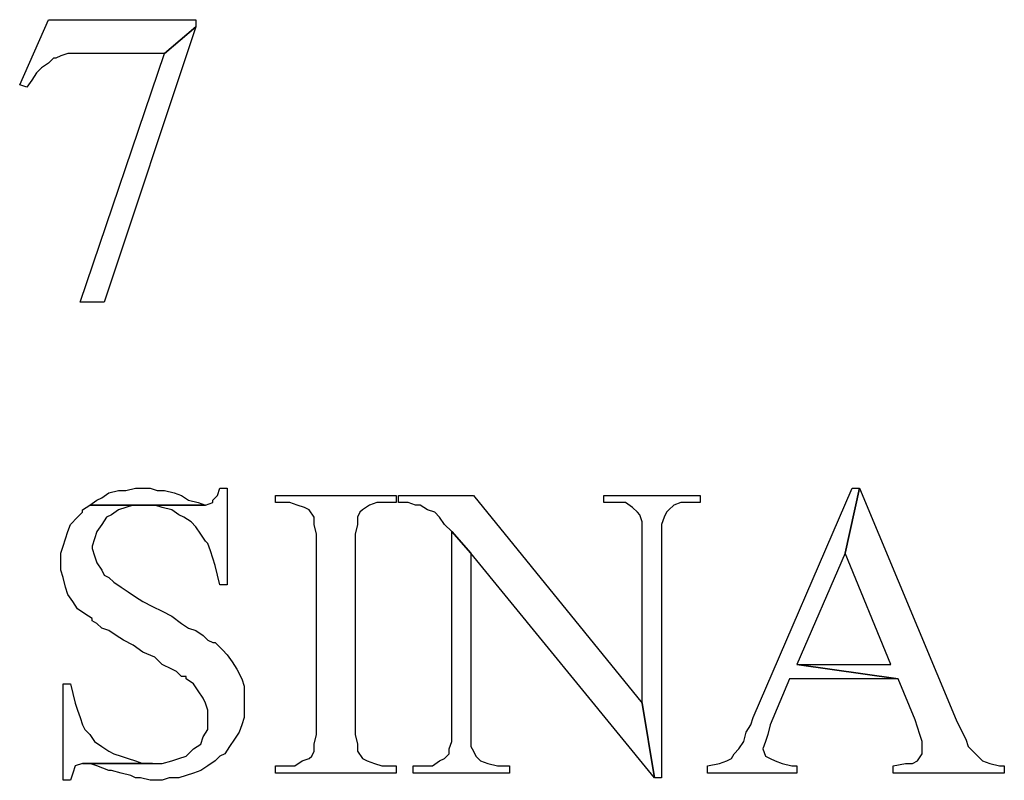
# Model space of a CAD drawing. Units: centimetres. Extents: x -181 to 182, y -2 to 46.
# Drawn here: x -175 to -173, y 8 to 9 of the extents above; entities that cross this region are included whole.
import ezdxf

# ---------------------------------------------------------------- set-up
doc = ezdxf.new("R2010")
doc.units = ezdxf.units.CM
doc.header["$MEASUREMENT"] = 0
doc.layers.add('layer 1', color=7, linetype='Continuous', plot=False)

msp = doc.modelspace()

# ---------------------------------------------------------------- linework, layer by layer
at = {"layer": 'layer 1', "color": 1}
for points, knots in [([(-174.8222, 9.03459), (-174.8222, 9.03459), (-175.08043, 9.03459), (-175.08043, 9.03459), (-175.08043, 9.03459), (-175.08043, 9.03459), (-175.13123, 8.9203), (-175.13123, 8.9203), (-175.13123, 8.9203), (-175.13123, 8.9203), (-175.11853, 8.91607), (-175.11853, 8.91607), (-175.11853, 8.91607), (-175.11853, 8.91607), (-175.11006, 8.92876), (-175.11006, 8.92876), (-175.11006, 8.92876), (-175.11006, 8.92876), (-175.1016, 8.94147), (-175.1016, 8.94147), (-175.1016, 8.94147), (-175.1016, 8.94147), (-175.09313, 8.94993), (-175.09313, 8.94993), (-175.09313, 8.94993), (-175.09313, 8.94993), (-175.08043, 8.9584), (-175.08043, 8.9584), (-175.08043, 8.9584), (-175.08043, 8.9584), (-175.07196, 8.96687), (-175.07196, 8.96687), (-175.07196, 8.96687), (-175.07196, 8.96687), (-175.06773, 8.96687), (-175.06773, 8.96687), (-175.06773, 8.96687), (-175.06773, 8.96687), (-175.05926, 8.97109), (-175.05926, 8.97109), (-175.05926, 8.97109), (-175.05926, 8.97109), (-175.04656, 8.97534), (-175.04656, 8.97534), (-175.04656, 8.97534), (-175.04656, 8.97534), (-174.87723, 8.97534), (-174.87723, 8.97534), (-174.87723, 8.97534), (-174.87723, 8.97534), (-174.8222, 9.0219), (-174.8222, 9.0219), (-174.8222, 9.0219), (-174.8222, 9.0219), (-174.8222, 9.03459), (-174.8222, 9.03459)], [0, 0, 0, 0, 0.0666667, 0.0666667, 0.0666667, 0.0666667, 0.1333333, 0.1333333, 0.1333333, 0.1333333, 0.2, 0.2, 0.2, 0.2, 0.2666667, 0.2666667, 0.2666667, 0.2666667, 0.3333333, 0.3333333, 0.3333333, 0.3333333, 0.4, 0.4, 0.4, 0.4, 0.4666667, 0.4666667, 0.4666667, 0.4666667, 0.5333333, 0.5333333, 0.5333333, 0.5333333, 0.6, 0.6, 0.6, 0.6, 0.6666667, 0.6666667, 0.6666667, 0.6666667, 0.7333333, 0.7333333, 0.7333333, 0.7333333, 0.8, 0.8, 0.8, 0.8, 0.8666667, 0.8666667, 0.8666667, 0.8666667, 1, 1, 1, 1]), ([(-174.8222, 9.0219), (-174.8222, 9.0219), (-174.87723, 8.97534), (-174.87723, 8.97534), (-174.87723, 8.97534), (-174.87723, 8.97534), (-175.0254, 8.5393), (-175.0254, 8.5393), (-175.0254, 8.5393), (-175.0254, 8.5393), (-174.98306, 8.5393), (-174.98306, 8.5393), (-174.98306, 8.5393), (-174.98306, 8.5393), (-174.8222, 9.0219), (-174.8222, 9.0219)], [0, 0, 0, 0, 0.2, 0.2, 0.2, 0.2, 0.4, 0.4, 0.4, 0.4, 0.6, 0.6, 0.6, 0.6, 1, 1, 1, 1]), ([(-174.76716, 8.21334), (-174.76716, 8.21334), (-174.77986, 8.21334), (-174.77986, 8.21334), (-174.77986, 8.21334), (-174.77986, 8.21334), (-174.7841, 8.20064), (-174.7841, 8.20064), (-174.7841, 8.20064), (-174.7841, 8.20064), (-174.79256, 8.19217), (-174.79256, 8.19217), (-174.79256, 8.19217), (-174.79256, 8.19217), (-174.79256, 8.18793), (-174.79256, 8.18793), (-174.79256, 8.18793), (-174.79256, 8.18793), (-174.80526, 8.1837), (-174.80526, 8.1837), (-174.80526, 8.1837), (-174.80526, 8.1837), (-175.00846, 8.1837), (-175.00846, 8.1837), (-175.00846, 8.1837), (-175.00846, 8.1837), (-174.89416, 8.1837), (-174.89416, 8.1837), (-174.89416, 8.1837), (-174.89416, 8.1837), (-174.88146, 8.17947), (-174.88146, 8.17947), (-174.88146, 8.17947), (-174.88146, 8.17947), (-174.86453, 8.17524), (-174.86453, 8.17524), (-174.86453, 8.17524), (-174.86453, 8.17524), (-174.85183, 8.16676), (-174.85183, 8.16676), (-174.85183, 8.16676), (-174.85183, 8.16676), (-174.84336, 8.16253), (-174.84336, 8.16253), (-174.84336, 8.16253), (-174.84336, 8.16253), (-174.83066, 8.15407), (-174.83066, 8.15407), (-174.83066, 8.15407), (-174.83066, 8.15407), (-174.8222, 8.14559), (-174.8222, 8.14559), (-174.8222, 8.14559), (-174.8222, 8.14559), (-174.81373, 8.1329), (-174.81373, 8.1329), (-174.81373, 8.1329), (-174.81373, 8.1329), (-174.80526, 8.1202), (-174.80526, 8.1202), (-174.80526, 8.1202), (-174.80526, 8.1202), (-174.80103, 8.11597), (-174.80103, 8.11597), (-174.80103, 8.11597), (-174.80103, 8.11597), (-174.7968, 8.10326), (-174.7968, 8.10326), (-174.7968, 8.10326), (-174.7968, 8.10326), (-174.79256, 8.09057), (-174.79256, 8.09057), (-174.79256, 8.09057), (-174.79256, 8.09057), (-174.78833, 8.07787), (-174.78833, 8.07787), (-174.78833, 8.07787), (-174.78833, 8.07787), (-174.7841, 8.06093), (-174.7841, 8.06093), (-174.7841, 8.06093), (-174.7841, 8.06093), (-174.77986, 8.04401), (-174.77986, 8.04401), (-174.77986, 8.04401), (-174.77986, 8.04401), (-174.76716, 8.04401), (-174.76716, 8.04401), (-174.76716, 8.04401), (-174.76716, 8.04401), (-174.76716, 8.21334), (-174.76716, 8.21334)], [0, 0, 0, 0, 0.0416667, 0.0416667, 0.0416667, 0.0416667, 0.0833333, 0.0833333, 0.0833333, 0.0833333, 0.125, 0.125, 0.125, 0.125, 0.1666667, 0.1666667, 0.1666667, 0.1666667, 0.2083333, 0.2083333, 0.2083333, 0.2083333, 0.25, 0.25, 0.25, 0.25, 0.2916667, 0.2916667, 0.2916667, 0.2916667, 0.3333333, 0.3333333, 0.3333333, 0.3333333, 0.375, 0.375, 0.375, 0.375, 0.4166667, 0.4166667, 0.4166667, 0.4166667, 0.4583333, 0.4583333, 0.4583333, 0.4583333, 0.5, 0.5, 0.5, 0.5, 0.5416667, 0.5416667, 0.5416667, 0.5416667, 0.5833333, 0.5833333, 0.5833333, 0.5833333, 0.625, 0.625, 0.625, 0.625, 0.6666667, 0.6666667, 0.6666667, 0.6666667, 0.7083333, 0.7083333, 0.7083333, 0.7083333, 0.75, 0.75, 0.75, 0.75, 0.7916667, 0.7916667, 0.7916667, 0.7916667, 0.8333333, 0.8333333, 0.8333333, 0.8333333, 0.875, 0.875, 0.875, 0.875, 0.9166667, 0.9166667, 0.9166667, 0.9166667, 1, 1, 1, 1]), ([(-174.91533, 8.21334), (-174.91533, 8.21334), (-174.92803, 8.21334), (-174.92803, 8.21334), (-174.92803, 8.21334), (-174.92803, 8.21334), (-174.94496, 8.20909), (-174.94496, 8.20909), (-174.94496, 8.20909), (-174.94496, 8.20909), (-174.95766, 8.20909), (-174.95766, 8.20909), (-174.95766, 8.20909), (-174.95766, 8.20909), (-174.9746, 8.20487), (-174.9746, 8.20487), (-174.9746, 8.20487), (-174.9746, 8.20487), (-174.9873, 8.1964), (-174.9873, 8.1964), (-174.9873, 8.1964), (-174.9873, 8.1964), (-174.99576, 8.19217), (-174.99576, 8.19217), (-174.99576, 8.19217), (-174.99576, 8.19217), (-175.00846, 8.1837), (-175.00846, 8.1837), (-175.00846, 8.1837), (-175.00846, 8.1837), (-174.80526, 8.1837), (-174.80526, 8.1837), (-174.80526, 8.1837), (-174.80526, 8.1837), (-174.80526, 8.1837), (-174.80526, 8.1837), (-174.80526, 8.1837), (-174.80526, 8.1837), (-174.81796, 8.18793), (-174.81796, 8.18793), (-174.81796, 8.18793), (-174.81796, 8.18793), (-174.8349, 8.19217), (-174.8349, 8.19217), (-174.8349, 8.19217), (-174.8349, 8.19217), (-174.8476, 8.20064), (-174.8476, 8.20064), (-174.8476, 8.20064), (-174.8476, 8.20064), (-174.8603, 8.20487), (-174.8603, 8.20487), (-174.8603, 8.20487), (-174.8603, 8.20487), (-174.87723, 8.20909), (-174.87723, 8.20909), (-174.87723, 8.20909), (-174.87723, 8.20909), (-174.88993, 8.20909), (-174.88993, 8.20909), (-174.88993, 8.20909), (-174.88993, 8.20909), (-174.90263, 8.21334), (-174.90263, 8.21334), (-174.90263, 8.21334), (-174.90263, 8.21334), (-174.91533, 8.21334), (-174.91533, 8.21334)], [0, 0, 0, 0, 0.0555556, 0.0555556, 0.0555556, 0.0555556, 0.1111111, 0.1111111, 0.1111111, 0.1111111, 0.1666667, 0.1666667, 0.1666667, 0.1666667, 0.2222222, 0.2222222, 0.2222222, 0.2222222, 0.2777778, 0.2777778, 0.2777778, 0.2777778, 0.3333333, 0.3333333, 0.3333333, 0.3333333, 0.3888889, 0.3888889, 0.3888889, 0.3888889, 0.4444444, 0.4444444, 0.4444444, 0.4444444, 0.5, 0.5, 0.5, 0.5, 0.5555556, 0.5555556, 0.5555556, 0.5555556, 0.6111111, 0.6111111, 0.6111111, 0.6111111, 0.6666667, 0.6666667, 0.6666667, 0.6666667, 0.7222222, 0.7222222, 0.7222222, 0.7222222, 0.7777778, 0.7777778, 0.7777778, 0.7777778, 0.8333333, 0.8333333, 0.8333333, 0.8333333, 0.8888889, 0.8888889, 0.8888889, 0.8888889, 1, 1, 1, 1]), ([(-173.65803, 8.21334), (-173.65803, 8.21334), (-173.67073, 8.21334), (-173.67073, 8.21334), (-173.67073, 8.21334), (-173.67073, 8.21334), (-173.8443, 7.81117), (-173.8443, 7.81117), (-173.8443, 7.81117), (-173.8443, 7.81117), (-173.84853, 7.79847), (-173.84853, 7.79847), (-173.84853, 7.79847), (-173.84853, 7.79847), (-173.857, 7.78576), (-173.857, 7.78576), (-173.857, 7.78576), (-173.857, 7.78576), (-173.86123, 7.76884), (-173.86123, 7.76884), (-173.86123, 7.76884), (-173.86123, 7.76884), (-173.8697, 7.75614), (-173.8697, 7.75614), (-173.8697, 7.75614), (-173.8697, 7.75614), (-173.87817, 7.74767), (-173.87817, 7.74767), (-173.87817, 7.74767), (-173.87817, 7.74767), (-173.8824, 7.7392), (-173.8824, 7.7392), (-173.8824, 7.7392), (-173.8824, 7.7392), (-173.89086, 7.73497), (-173.89086, 7.73497), (-173.89086, 7.73497), (-173.89086, 7.73497), (-173.90356, 7.73074), (-173.90356, 7.73074), (-173.90356, 7.73074), (-173.90356, 7.73074), (-173.92473, 7.72651), (-173.92473, 7.72651), (-173.92473, 7.72651), (-173.92473, 7.72651), (-173.92473, 7.7138), (-173.92473, 7.7138), (-173.92473, 7.7138), (-173.92473, 7.7138), (-173.7681, 7.7138), (-173.7681, 7.7138), (-173.7681, 7.7138), (-173.7681, 7.7138), (-173.7681, 7.72651), (-173.7681, 7.72651), (-173.7681, 7.72651), (-173.7681, 7.72651), (-173.77656, 7.72651), (-173.77656, 7.72651), (-173.77656, 7.72651), (-173.77656, 7.72651), (-173.7935, 7.73074), (-173.7935, 7.73074), (-173.7935, 7.73074), (-173.7935, 7.73074), (-173.8062, 7.73497), (-173.8062, 7.73497), (-173.8062, 7.73497), (-173.8062, 7.73497), (-173.81467, 7.7392), (-173.81467, 7.7392), (-173.81467, 7.7392), (-173.81467, 7.7392), (-173.82313, 7.74343), (-173.82313, 7.74343), (-173.82313, 7.74343), (-173.82313, 7.74343), (-173.82736, 7.75614), (-173.82736, 7.75614), (-173.82736, 7.75614), (-173.82736, 7.75614), (-173.82736, 7.75614), (-173.82736, 7.75614), (-173.82736, 7.75614), (-173.82736, 7.75614), (-173.82313, 7.76884), (-173.82313, 7.76884), (-173.82313, 7.76884), (-173.82313, 7.76884), (-173.8189, 7.78153), (-173.8189, 7.78153), (-173.8189, 7.78153), (-173.8189, 7.78153), (-173.81467, 7.79847), (-173.81467, 7.79847), (-173.81467, 7.79847), (-173.81467, 7.79847), (-173.7808, 7.8789), (-173.7808, 7.8789), (-173.7808, 7.8789), (-173.7808, 7.8789), (-173.5903, 7.8789), (-173.5903, 7.8789), (-173.5903, 7.8789), (-173.5903, 7.8789), (-173.7681, 7.9043), (-173.7681, 7.9043), (-173.7681, 7.9043), (-173.7681, 7.9043), (-173.68343, 8.09903), (-173.68343, 8.09903), (-173.68343, 8.09903), (-173.68343, 8.09903), (-173.65803, 8.21334), (-173.65803, 8.21334)], [0, 0, 0, 0, 0.0333333, 0.0333333, 0.0333333, 0.0333333, 0.0666667, 0.0666667, 0.0666667, 0.0666667, 0.1, 0.1, 0.1, 0.1, 0.1333333, 0.1333333, 0.1333333, 0.1333333, 0.1666667, 0.1666667, 0.1666667, 0.1666667, 0.2, 0.2, 0.2, 0.2, 0.2333333, 0.2333333, 0.2333333, 0.2333333, 0.2666667, 0.2666667, 0.2666667, 0.2666667, 0.3, 0.3, 0.3, 0.3, 0.3333333, 0.3333333, 0.3333333, 0.3333333, 0.3666667, 0.3666667, 0.3666667, 0.3666667, 0.4, 0.4, 0.4, 0.4, 0.4333333, 0.4333333, 0.4333333, 0.4333333, 0.4666667, 0.4666667, 0.4666667, 0.4666667, 0.5, 0.5, 0.5, 0.5, 0.5333333, 0.5333333, 0.5333333, 0.5333333, 0.5666667, 0.5666667, 0.5666667, 0.5666667, 0.6, 0.6, 0.6, 0.6, 0.6333333, 0.6333333, 0.6333333, 0.6333333, 0.6666667, 0.6666667, 0.6666667, 0.6666667, 0.7, 0.7, 0.7, 0.7, 0.7333333, 0.7333333, 0.7333333, 0.7333333, 0.7666667, 0.7666667, 0.7666667, 0.7666667, 0.8, 0.8, 0.8, 0.8, 0.8333333, 0.8333333, 0.8333333, 0.8333333, 0.8666667, 0.8666667, 0.8666667, 0.8666667, 0.9, 0.9, 0.9, 0.9, 0.9333333, 0.9333333, 0.9333333, 0.9333333, 1, 1, 1, 1]), ([(-173.65803, 8.21334), (-173.65803, 8.21334), (-173.68343, 8.09903), (-173.68343, 8.09903), (-173.68343, 8.09903), (-173.68343, 8.09903), (-173.603, 7.9043), (-173.603, 7.9043), (-173.603, 7.9043), (-173.603, 7.9043), (-173.7681, 7.9043), (-173.7681, 7.9043), (-173.7681, 7.9043), (-173.7681, 7.9043), (-173.5903, 7.8789), (-173.5903, 7.8789), (-173.5903, 7.8789), (-173.5903, 7.8789), (-173.56067, 7.80693), (-173.56067, 7.80693), (-173.56067, 7.80693), (-173.56067, 7.80693), (-173.55643, 7.79424), (-173.55643, 7.79424), (-173.55643, 7.79424), (-173.55643, 7.79424), (-173.5522, 7.78153), (-173.5522, 7.78153), (-173.5522, 7.78153), (-173.5522, 7.78153), (-173.54796, 7.76884), (-173.54796, 7.76884), (-173.54796, 7.76884), (-173.54796, 7.76884), (-173.54796, 7.74767), (-173.54796, 7.74767), (-173.54796, 7.74767), (-173.54796, 7.74767), (-173.55643, 7.73497), (-173.55643, 7.73497), (-173.55643, 7.73497), (-173.55643, 7.73497), (-173.5649, 7.73074), (-173.5649, 7.73074), (-173.5649, 7.73074), (-173.5649, 7.73074), (-173.5776, 7.73074), (-173.5776, 7.73074), (-173.5776, 7.73074), (-173.5776, 7.73074), (-173.59876, 7.72651), (-173.59876, 7.72651), (-173.59876, 7.72651), (-173.59876, 7.72651), (-173.59876, 7.7138), (-173.59876, 7.7138), (-173.59876, 7.7138), (-173.59876, 7.7138), (-173.40403, 7.7138), (-173.40403, 7.7138), (-173.40403, 7.7138), (-173.40403, 7.7138), (-173.40403, 7.72651), (-173.40403, 7.72651), (-173.40403, 7.72651), (-173.40403, 7.72651), (-173.4125, 7.72651), (-173.4125, 7.72651), (-173.4125, 7.72651), (-173.4125, 7.72651), (-173.42943, 7.73074), (-173.42943, 7.73074), (-173.42943, 7.73074), (-173.42943, 7.73074), (-173.44213, 7.73497), (-173.44213, 7.73497), (-173.44213, 7.73497), (-173.44213, 7.73497), (-173.4506, 7.74343), (-173.4506, 7.74343), (-173.4506, 7.74343), (-173.4506, 7.74343), (-173.4506, 7.74343), (-173.4506, 7.74343), (-173.4506, 7.74343), (-173.4506, 7.74343), (-173.45906, 7.7519), (-173.45906, 7.7519), (-173.45906, 7.7519), (-173.45906, 7.7519), (-173.46753, 7.76037), (-173.46753, 7.76037), (-173.46753, 7.76037), (-173.46753, 7.76037), (-173.47176, 7.77307), (-173.47176, 7.77307), (-173.47176, 7.77307), (-173.47176, 7.77307), (-173.48023, 7.79001), (-173.48023, 7.79001), (-173.48023, 7.79001), (-173.48023, 7.79001), (-173.4887, 7.80693), (-173.4887, 7.80693), (-173.4887, 7.80693), (-173.4887, 7.80693), (-173.65803, 8.21334), (-173.65803, 8.21334)], [0, 0, 0, 0, 0.0357143, 0.0357143, 0.0357143, 0.0357143, 0.0714286, 0.0714286, 0.0714286, 0.0714286, 0.1071429, 0.1071429, 0.1071429, 0.1071429, 0.1428571, 0.1428571, 0.1428571, 0.1428571, 0.1785714, 0.1785714, 0.1785714, 0.1785714, 0.2142857, 0.2142857, 0.2142857, 0.2142857, 0.25, 0.25, 0.25, 0.25, 0.2857143, 0.2857143, 0.2857143, 0.2857143, 0.3214286, 0.3214286, 0.3214286, 0.3214286, 0.3571429, 0.3571429, 0.3571429, 0.3571429, 0.3928571, 0.3928571, 0.3928571, 0.3928571, 0.4285714, 0.4285714, 0.4285714, 0.4285714, 0.4642857, 0.4642857, 0.4642857, 0.4642857, 0.5, 0.5, 0.5, 0.5, 0.5357143, 0.5357143, 0.5357143, 0.5357143, 0.5714286, 0.5714286, 0.5714286, 0.5714286, 0.6071429, 0.6071429, 0.6071429, 0.6071429, 0.6428571, 0.6428571, 0.6428571, 0.6428571, 0.6785714, 0.6785714, 0.6785714, 0.6785714, 0.7142857, 0.7142857, 0.7142857, 0.7142857, 0.75, 0.75, 0.75, 0.75, 0.7857143, 0.7857143, 0.7857143, 0.7857143, 0.8214286, 0.8214286, 0.8214286, 0.8214286, 0.8571429, 0.8571429, 0.8571429, 0.8571429, 0.8928571, 0.8928571, 0.8928571, 0.8928571, 0.9285714, 0.9285714, 0.9285714, 0.9285714, 1, 1, 1, 1]), ([(-174.47083, 8.20064), (-174.47083, 8.20064), (-174.6825, 8.20064), (-174.6825, 8.20064), (-174.6825, 8.20064), (-174.6825, 8.20064), (-174.6825, 8.18793), (-174.6825, 8.18793), (-174.6825, 8.18793), (-174.6825, 8.18793), (-174.6571, 8.18793), (-174.6571, 8.18793), (-174.6571, 8.18793), (-174.6571, 8.18793), (-174.6444, 8.1837), (-174.6444, 8.1837), (-174.6444, 8.1837), (-174.6444, 8.1837), (-174.6317, 8.17947), (-174.6317, 8.17947), (-174.6317, 8.17947), (-174.6317, 8.17947), (-174.62323, 8.17524), (-174.62323, 8.17524), (-174.62323, 8.17524), (-174.62323, 8.17524), (-174.61476, 8.16253), (-174.61476, 8.16253), (-174.61476, 8.16253), (-174.61476, 8.16253), (-174.61476, 8.14984), (-174.61476, 8.14984), (-174.61476, 8.14984), (-174.61476, 8.14984), (-174.61053, 8.1329), (-174.61053, 8.1329), (-174.61053, 8.1329), (-174.61053, 8.1329), (-174.61053, 7.78153), (-174.61053, 7.78153), (-174.61053, 7.78153), (-174.61053, 7.78153), (-174.61476, 7.76459), (-174.61476, 7.76459), (-174.61476, 7.76459), (-174.61476, 7.76459), (-174.61476, 7.7519), (-174.61476, 7.7519), (-174.61476, 7.7519), (-174.61476, 7.7519), (-174.619, 7.74343), (-174.619, 7.74343), (-174.619, 7.74343), (-174.619, 7.74343), (-174.62323, 7.7392), (-174.62323, 7.7392), (-174.62323, 7.7392), (-174.62323, 7.7392), (-174.63593, 7.73497), (-174.63593, 7.73497), (-174.63593, 7.73497), (-174.63593, 7.73497), (-174.64863, 7.72651), (-174.64863, 7.72651), (-174.64863, 7.72651), (-174.64863, 7.72651), (-174.6825, 7.72651), (-174.6825, 7.72651), (-174.6825, 7.72651), (-174.6825, 7.72651), (-174.6825, 7.7138), (-174.6825, 7.7138), (-174.6825, 7.7138), (-174.6825, 7.7138), (-174.47083, 7.7138), (-174.47083, 7.7138), (-174.47083, 7.7138), (-174.47083, 7.7138), (-174.47083, 7.72651), (-174.47083, 7.72651), (-174.47083, 7.72651), (-174.47083, 7.72651), (-174.49623, 7.72651), (-174.49623, 7.72651), (-174.49623, 7.72651), (-174.49623, 7.72651), (-174.50893, 7.73074), (-174.50893, 7.73074), (-174.50893, 7.73074), (-174.50893, 7.73074), (-174.52163, 7.73497), (-174.52163, 7.73497), (-174.52163, 7.73497), (-174.52163, 7.73497), (-174.5301, 7.7392), (-174.5301, 7.7392), (-174.5301, 7.7392), (-174.5301, 7.7392), (-174.53856, 7.7519), (-174.53856, 7.7519), (-174.53856, 7.7519), (-174.53856, 7.7519), (-174.53856, 7.76459), (-174.53856, 7.76459), (-174.53856, 7.76459), (-174.53856, 7.76459), (-174.5428, 7.78153), (-174.5428, 7.78153), (-174.5428, 7.78153), (-174.5428, 7.78153), (-174.5428, 8.1329), (-174.5428, 8.1329), (-174.5428, 8.1329), (-174.5428, 8.1329), (-174.53856, 8.14984), (-174.53856, 8.14984), (-174.53856, 8.14984), (-174.53856, 8.14984), (-174.53856, 8.16253), (-174.53856, 8.16253), (-174.53856, 8.16253), (-174.53856, 8.16253), (-174.53433, 8.17101), (-174.53433, 8.17101), (-174.53433, 8.17101), (-174.53433, 8.17101), (-174.5301, 8.17524), (-174.5301, 8.17524), (-174.5301, 8.17524), (-174.5301, 8.17524), (-174.5174, 8.1837), (-174.5174, 8.1837), (-174.5174, 8.1837), (-174.5174, 8.1837), (-174.5047, 8.18793), (-174.5047, 8.18793), (-174.5047, 8.18793), (-174.5047, 8.18793), (-174.47083, 8.18793), (-174.47083, 8.18793), (-174.47083, 8.18793), (-174.47083, 8.18793), (-174.47083, 8.20064), (-174.47083, 8.20064)], [0, 0, 0, 0, 0.027027, 0.027027, 0.027027, 0.027027, 0.0540541, 0.0540541, 0.0540541, 0.0540541, 0.0810811, 0.0810811, 0.0810811, 0.0810811, 0.1081081, 0.1081081, 0.1081081, 0.1081081, 0.1351351, 0.1351351, 0.1351351, 0.1351351, 0.1621622, 0.1621622, 0.1621622, 0.1621622, 0.1891892, 0.1891892, 0.1891892, 0.1891892, 0.2162162, 0.2162162, 0.2162162, 0.2162162, 0.2432432, 0.2432432, 0.2432432, 0.2432432, 0.2702703, 0.2702703, 0.2702703, 0.2702703, 0.2972973, 0.2972973, 0.2972973, 0.2972973, 0.3243243, 0.3243243, 0.3243243, 0.3243243, 0.3513514, 0.3513514, 0.3513514, 0.3513514, 0.3783784, 0.3783784, 0.3783784, 0.3783784, 0.4054054, 0.4054054, 0.4054054, 0.4054054, 0.4324324, 0.4324324, 0.4324324, 0.4324324, 0.4594595, 0.4594595, 0.4594595, 0.4594595, 0.4864865, 0.4864865, 0.4864865, 0.4864865, 0.5135135, 0.5135135, 0.5135135, 0.5135135, 0.5405405, 0.5405405, 0.5405405, 0.5405405, 0.5675676, 0.5675676, 0.5675676, 0.5675676, 0.5945946, 0.5945946, 0.5945946, 0.5945946, 0.6216216, 0.6216216, 0.6216216, 0.6216216, 0.6486486, 0.6486486, 0.6486486, 0.6486486, 0.6756757, 0.6756757, 0.6756757, 0.6756757, 0.7027027, 0.7027027, 0.7027027, 0.7027027, 0.7297297, 0.7297297, 0.7297297, 0.7297297, 0.7567568, 0.7567568, 0.7567568, 0.7567568, 0.7837838, 0.7837838, 0.7837838, 0.7837838, 0.8108108, 0.8108108, 0.8108108, 0.8108108, 0.8378378, 0.8378378, 0.8378378, 0.8378378, 0.8648649, 0.8648649, 0.8648649, 0.8648649, 0.8918919, 0.8918919, 0.8918919, 0.8918919, 0.9189189, 0.9189189, 0.9189189, 0.9189189, 0.9459459, 0.9459459, 0.9459459, 0.9459459, 1, 1, 1, 1]), ([(-174.33536, 8.20064), (-174.33536, 8.20064), (-174.4666, 8.20064), (-174.4666, 8.20064), (-174.4666, 8.20064), (-174.4666, 8.20064), (-174.4666, 8.18793), (-174.4666, 8.18793), (-174.4666, 8.18793), (-174.4666, 8.18793), (-174.44966, 8.18793), (-174.44966, 8.18793), (-174.44966, 8.18793), (-174.44966, 8.18793), (-174.43696, 8.1837), (-174.43696, 8.1837), (-174.43696, 8.1837), (-174.43696, 8.1837), (-174.4285, 8.1837), (-174.4285, 8.1837), (-174.4285, 8.1837), (-174.4285, 8.1837), (-174.4158, 8.17524), (-174.4158, 8.17524), (-174.4158, 8.17524), (-174.4158, 8.17524), (-174.4031, 8.17101), (-174.4031, 8.17101), (-174.4031, 8.17101), (-174.4031, 8.17101), (-174.4031, 8.17101), (-174.4031, 8.17101), (-174.4031, 8.17101), (-174.4031, 8.17101), (-174.39463, 8.16253), (-174.39463, 8.16253), (-174.39463, 8.16253), (-174.39463, 8.16253), (-174.38616, 8.14984), (-174.38616, 8.14984), (-174.38616, 8.14984), (-174.38616, 8.14984), (-174.37346, 8.13714), (-174.37346, 8.13714), (-174.37346, 8.13714), (-174.37346, 8.13714), (-174.3396, 8.09903), (-174.3396, 8.09903), (-174.3396, 8.09903), (-174.3396, 8.09903), (-174.01786, 7.70534), (-174.01786, 7.70534), (-174.01786, 7.70534), (-174.01786, 7.70534), (-174.03903, 7.83657), (-174.03903, 7.83657), (-174.03903, 7.83657), (-174.03903, 7.83657), (-174.33536, 8.20064), (-174.33536, 8.20064)], [0, 0, 0, 0, 0.0625, 0.0625, 0.0625, 0.0625, 0.125, 0.125, 0.125, 0.125, 0.1875, 0.1875, 0.1875, 0.1875, 0.25, 0.25, 0.25, 0.25, 0.3125, 0.3125, 0.3125, 0.3125, 0.375, 0.375, 0.375, 0.375, 0.4375, 0.4375, 0.4375, 0.4375, 0.5, 0.5, 0.5, 0.5, 0.5625, 0.5625, 0.5625, 0.5625, 0.625, 0.625, 0.625, 0.625, 0.6875, 0.6875, 0.6875, 0.6875, 0.75, 0.75, 0.75, 0.75, 0.8125, 0.8125, 0.8125, 0.8125, 0.875, 0.875, 0.875, 0.875, 1, 1, 1, 1]), ([(-173.93743, 8.20064), (-173.93743, 8.20064), (-174.10676, 8.20064), (-174.10676, 8.20064), (-174.10676, 8.20064), (-174.10676, 8.20064), (-174.10676, 8.18793), (-174.10676, 8.18793), (-174.10676, 8.18793), (-174.10676, 8.18793), (-174.06867, 8.18793), (-174.06867, 8.18793), (-174.06867, 8.18793), (-174.06867, 8.18793), (-174.05596, 8.17947), (-174.05596, 8.17947), (-174.05596, 8.17947), (-174.05596, 8.17947), (-174.0475, 8.17101), (-174.0475, 8.17101), (-174.0475, 8.17101), (-174.0475, 8.17101), (-174.0475, 8.17101), (-174.0475, 8.17101), (-174.0475, 8.17101), (-174.0475, 8.17101), (-174.04326, 8.16676), (-174.04326, 8.16676), (-174.04326, 8.16676), (-174.04326, 8.16676), (-174.03903, 8.15407), (-174.03903, 8.15407), (-174.03903, 8.15407), (-174.03903, 8.15407), (-174.03903, 7.83657), (-174.03903, 7.83657), (-174.03903, 7.83657), (-174.03903, 7.83657), (-174.01786, 7.70534), (-174.01786, 7.70534), (-174.01786, 7.70534), (-174.01786, 7.70534), (-174.00517, 7.70534), (-174.00517, 7.70534), (-174.00517, 7.70534), (-174.00517, 7.70534), (-174.00517, 8.14984), (-174.00517, 8.14984), (-174.00517, 8.14984), (-174.00517, 8.14984), (-174.00093, 8.16253), (-174.00093, 8.16253), (-174.00093, 8.16253), (-174.00093, 8.16253), (-173.9967, 8.17101), (-173.9967, 8.17101), (-173.9967, 8.17101), (-173.9967, 8.17101), (-173.99246, 8.17524), (-173.99246, 8.17524), (-173.99246, 8.17524), (-173.99246, 8.17524), (-173.984, 8.1837), (-173.984, 8.1837), (-173.984, 8.1837), (-173.984, 8.1837), (-173.9713, 8.18793), (-173.9713, 8.18793), (-173.9713, 8.18793), (-173.9713, 8.18793), (-173.93743, 8.18793), (-173.93743, 8.18793), (-173.93743, 8.18793), (-173.93743, 8.18793), (-173.93743, 8.20064), (-173.93743, 8.20064)], [0, 0, 0, 0, 0.05, 0.05, 0.05, 0.05, 0.1, 0.1, 0.1, 0.1, 0.15, 0.15, 0.15, 0.15, 0.2, 0.2, 0.2, 0.2, 0.25, 0.25, 0.25, 0.25, 0.3, 0.3, 0.3, 0.3, 0.35, 0.35, 0.35, 0.35, 0.4, 0.4, 0.4, 0.4, 0.45, 0.45, 0.45, 0.45, 0.5, 0.5, 0.5, 0.5, 0.55, 0.55, 0.55, 0.55, 0.6, 0.6, 0.6, 0.6, 0.65, 0.65, 0.65, 0.65, 0.7, 0.7, 0.7, 0.7, 0.75, 0.75, 0.75, 0.75, 0.8, 0.8, 0.8, 0.8, 0.85, 0.85, 0.85, 0.85, 0.9, 0.9, 0.9, 0.9, 1, 1, 1, 1]), ([(-175.00846, 8.1837), (-175.00846, 8.1837), (-175.02116, 8.17524), (-175.02116, 8.17524), (-175.02116, 8.17524), (-175.02116, 8.17524), (-175.02116, 8.17101), (-175.02116, 8.17101), (-175.02116, 8.17101), (-175.02116, 8.17101), (-175.02963, 8.16253), (-175.02963, 8.16253), (-175.02963, 8.16253), (-175.02963, 8.16253), (-175.04233, 8.14984), (-175.04233, 8.14984), (-175.04233, 8.14984), (-175.04233, 8.14984), (-175.04656, 8.13714), (-175.04656, 8.13714), (-175.04656, 8.13714), (-175.04656, 8.13714), (-175.0508, 8.12443), (-175.0508, 8.12443), (-175.0508, 8.12443), (-175.0508, 8.12443), (-175.05503, 8.11174), (-175.05503, 8.11174), (-175.05503, 8.11174), (-175.05503, 8.11174), (-175.05926, 8.09903), (-175.05926, 8.09903), (-175.05926, 8.09903), (-175.05926, 8.09903), (-175.05926, 8.0694), (-175.05926, 8.0694), (-175.05926, 8.0694), (-175.05926, 8.0694), (-175.05503, 8.0567), (-175.05503, 8.0567), (-175.05503, 8.0567), (-175.05503, 8.0567), (-175.0508, 8.03976), (-175.0508, 8.03976), (-175.0508, 8.03976), (-175.0508, 8.03976), (-175.04656, 8.02707), (-175.04656, 8.02707), (-175.04656, 8.02707), (-175.04656, 8.02707), (-175.04656, 8.02707), (-175.04656, 8.02707), (-175.04656, 8.02707), (-175.04656, 8.02707), (-175.0381, 8.01437), (-175.0381, 8.01437), (-175.0381, 8.01437), (-175.0381, 8.01437), (-175.02963, 8.00167), (-175.02963, 8.00167), (-175.02963, 8.00167), (-175.02963, 8.00167), (-175.01693, 7.9932), (-175.01693, 7.9932), (-175.01693, 7.9932), (-175.01693, 7.9932), (-175.00423, 7.98474), (-175.00423, 7.98474), (-175.00423, 7.98474), (-175.00423, 7.98474), (-175.00423, 7.98051), (-175.00423, 7.98051), (-175.00423, 7.98051), (-175.00423, 7.98051), (-174.99576, 7.97626), (-174.99576, 7.97626), (-174.99576, 7.97626), (-174.99576, 7.97626), (-174.9873, 7.9678), (-174.9873, 7.9678), (-174.9873, 7.9678), (-174.9873, 7.9678), (-174.9746, 7.96357), (-174.9746, 7.96357), (-174.9746, 7.96357), (-174.9746, 7.96357), (-174.9619, 7.95509), (-174.9619, 7.95509), (-174.9619, 7.95509), (-174.9619, 7.95509), (-174.9492, 7.94664), (-174.9492, 7.94664), (-174.9492, 7.94664), (-174.9492, 7.94664), (-174.93226, 7.93817), (-174.93226, 7.93817), (-174.93226, 7.93817), (-174.93226, 7.93817), (-174.91533, 7.92547), (-174.91533, 7.92547), (-174.91533, 7.92547), (-174.91533, 7.92547), (-174.91533, 7.92547), (-174.91533, 7.92547), (-174.91533, 7.92547), (-174.91533, 7.92547), (-174.89416, 7.91701), (-174.89416, 7.91701), (-174.89416, 7.91701), (-174.89416, 7.91701), (-174.88146, 7.9043), (-174.88146, 7.9043), (-174.88146, 7.9043), (-174.88146, 7.9043), (-174.86453, 7.89584), (-174.86453, 7.89584), (-174.86453, 7.89584), (-174.86453, 7.89584), (-174.85606, 7.89159), (-174.85606, 7.89159), (-174.85606, 7.89159), (-174.85606, 7.89159), (-174.8476, 7.88314), (-174.8476, 7.88314), (-174.8476, 7.88314), (-174.8476, 7.88314), (-174.83913, 7.88314), (-174.83913, 7.88314), (-174.83913, 7.88314), (-174.83913, 7.88314), (-174.83913, 7.8789), (-174.83913, 7.8789), (-174.83913, 7.8789), (-174.83913, 7.8789), (-174.82643, 7.87043), (-174.82643, 7.87043), (-174.82643, 7.87043), (-174.82643, 7.87043), (-174.81796, 7.85774), (-174.81796, 7.85774), (-174.81796, 7.85774), (-174.81796, 7.85774), (-174.8095, 7.84503), (-174.8095, 7.84503), (-174.8095, 7.84503), (-174.8095, 7.84503), (-174.80526, 7.83657), (-174.80526, 7.83657), (-174.80526, 7.83657), (-174.80526, 7.83657), (-174.80103, 7.82387), (-174.80103, 7.82387), (-174.80103, 7.82387), (-174.80103, 7.82387), (-174.80103, 7.79001), (-174.80103, 7.79001), (-174.80103, 7.79001), (-174.80103, 7.79001), (-174.8095, 7.7773), (-174.8095, 7.7773), (-174.8095, 7.7773), (-174.8095, 7.7773), (-174.81373, 7.76459), (-174.81373, 7.76459), (-174.81373, 7.76459), (-174.81373, 7.76459), (-174.82643, 7.75614), (-174.82643, 7.75614), (-174.82643, 7.75614), (-174.82643, 7.75614), (-174.83066, 7.7519), (-174.83066, 7.7519), (-174.83066, 7.7519), (-174.83066, 7.7519), (-174.83913, 7.74343), (-174.83913, 7.74343), (-174.83913, 7.74343), (-174.83913, 7.74343), (-174.85183, 7.7392), (-174.85183, 7.7392), (-174.85183, 7.7392), (-174.85183, 7.7392), (-174.86453, 7.73497), (-174.86453, 7.73497), (-174.86453, 7.73497), (-174.86453, 7.73497), (-174.88146, 7.73074), (-174.88146, 7.73074), (-174.88146, 7.73074), (-174.88146, 7.73074), (-175.02116, 7.73074), (-175.02116, 7.73074), (-175.02116, 7.73074), (-175.02116, 7.73074), (-175.00846, 7.73074), (-175.00846, 7.73074), (-175.00846, 7.73074), (-175.00846, 7.73074), (-174.99576, 7.72651), (-174.99576, 7.72651), (-174.99576, 7.72651), (-174.99576, 7.72651), (-174.9746, 7.71803), (-174.9746, 7.71803), (-174.9746, 7.71803), (-174.9746, 7.71803), (-174.97036, 7.71803), (-174.97036, 7.71803), (-174.97036, 7.71803), (-174.97036, 7.71803), (-174.95343, 7.7138), (-174.95343, 7.7138), (-174.95343, 7.7138), (-174.95343, 7.7138), (-174.9365, 7.70957), (-174.9365, 7.70957), (-174.9365, 7.70957), (-174.9365, 7.70957), (-174.92803, 7.70534), (-174.92803, 7.70534), (-174.92803, 7.70534), (-174.92803, 7.70534), (-174.91956, 7.70534), (-174.91956, 7.70534), (-174.91956, 7.70534), (-174.91956, 7.70534), (-174.90263, 7.70109), (-174.90263, 7.70109), (-174.90263, 7.70109), (-174.90263, 7.70109), (-174.88146, 7.70109), (-174.88146, 7.70109), (-174.88146, 7.70109), (-174.88146, 7.70109), (-174.86876, 7.70534), (-174.86876, 7.70534), (-174.86876, 7.70534), (-174.86876, 7.70534), (-174.85183, 7.70534), (-174.85183, 7.70534), (-174.85183, 7.70534), (-174.85183, 7.70534), (-174.83913, 7.70957), (-174.83913, 7.70957), (-174.83913, 7.70957), (-174.83913, 7.70957), (-174.82643, 7.7138), (-174.82643, 7.7138), (-174.82643, 7.7138), (-174.82643, 7.7138), (-174.81373, 7.71803), (-174.81373, 7.71803), (-174.81373, 7.71803), (-174.81373, 7.71803), (-174.80103, 7.72651), (-174.80103, 7.72651), (-174.80103, 7.72651), (-174.80103, 7.72651), (-174.78833, 7.73497), (-174.78833, 7.73497), (-174.78833, 7.73497), (-174.78833, 7.73497), (-174.77986, 7.74343), (-174.77986, 7.74343), (-174.77986, 7.74343), (-174.77986, 7.74343), (-174.7714, 7.74767), (-174.7714, 7.74767), (-174.7714, 7.74767), (-174.7714, 7.74767), (-174.76293, 7.76037), (-174.76293, 7.76037), (-174.76293, 7.76037), (-174.76293, 7.76037), (-174.75446, 7.77307), (-174.75446, 7.77307), (-174.75446, 7.77307), (-174.75446, 7.77307), (-174.746, 7.78576), (-174.746, 7.78576), (-174.746, 7.78576), (-174.746, 7.78576), (-174.74176, 7.79847), (-174.74176, 7.79847), (-174.74176, 7.79847), (-174.74176, 7.79847), (-174.73753, 7.81117), (-174.73753, 7.81117), (-174.73753, 7.81117), (-174.73753, 7.81117), (-174.73753, 7.8662), (-174.73753, 7.8662), (-174.73753, 7.8662), (-174.73753, 7.8662), (-174.74176, 7.8789), (-174.74176, 7.8789), (-174.74176, 7.8789), (-174.74176, 7.8789), (-174.75023, 7.89584), (-174.75023, 7.89584), (-174.75023, 7.89584), (-174.75023, 7.89584), (-174.75023, 7.89584), (-174.75023, 7.89584), (-174.75023, 7.89584), (-174.75023, 7.89584), (-174.7587, 7.90853), (-174.7587, 7.90853), (-174.7587, 7.90853), (-174.7587, 7.90853), (-174.76716, 7.92124), (-174.76716, 7.92124), (-174.76716, 7.92124), (-174.76716, 7.92124), (-174.77563, 7.9297), (-174.77563, 7.9297), (-174.77563, 7.9297), (-174.77563, 7.9297), (-174.78833, 7.9424), (-174.78833, 7.9424), (-174.78833, 7.9424), (-174.78833, 7.9424), (-174.79256, 7.9424), (-174.79256, 7.9424), (-174.79256, 7.9424), (-174.79256, 7.9424), (-174.80103, 7.94664), (-174.80103, 7.94664), (-174.80103, 7.94664), (-174.80103, 7.94664), (-174.8095, 7.95509), (-174.8095, 7.95509), (-174.8095, 7.95509), (-174.8095, 7.95509), (-174.8222, 7.96357), (-174.8222, 7.96357), (-174.8222, 7.96357), (-174.8222, 7.96357), (-174.8349, 7.9678), (-174.8349, 7.9678), (-174.8349, 7.9678), (-174.8349, 7.9678), (-174.8476, 7.97626), (-174.8476, 7.97626), (-174.8476, 7.97626), (-174.8476, 7.97626), (-174.86453, 7.98897), (-174.86453, 7.98897), (-174.86453, 7.98897), (-174.86453, 7.98897), (-174.88146, 7.99743), (-174.88146, 7.99743), (-174.88146, 7.99743), (-174.88146, 7.99743), (-174.8984, 8.0059), (-174.8984, 8.0059), (-174.8984, 8.0059), (-174.8984, 8.0059), (-174.91533, 8.01437), (-174.91533, 8.01437), (-174.91533, 8.01437), (-174.91533, 8.01437), (-174.92803, 8.02284), (-174.92803, 8.02284), (-174.92803, 8.02284), (-174.92803, 8.02284), (-174.94073, 8.0313), (-174.94073, 8.0313), (-174.94073, 8.0313), (-174.94073, 8.0313), (-174.95343, 8.03976), (-174.95343, 8.03976), (-174.95343, 8.03976), (-174.95343, 8.03976), (-174.96613, 8.04824), (-174.96613, 8.04824), (-174.96613, 8.04824), (-174.96613, 8.04824), (-174.9746, 8.0567), (-174.9746, 8.0567), (-174.9746, 8.0567), (-174.9746, 8.0567), (-174.98306, 8.06093), (-174.98306, 8.06093), (-174.98306, 8.06093), (-174.98306, 8.06093), (-174.9873, 8.0694), (-174.9873, 8.0694), (-174.9873, 8.0694), (-174.9873, 8.0694), (-174.9873, 8.0694), (-174.9873, 8.0694), (-174.9873, 8.0694), (-174.9873, 8.0694), (-174.99576, 8.08209), (-174.99576, 8.08209), (-174.99576, 8.08209), (-174.99576, 8.08209), (-175, 8.0948), (-175, 8.0948), (-175, 8.0948), (-175, 8.0948), (-175.00423, 8.10751), (-175.00423, 8.10751), (-175.00423, 8.10751), (-175.00423, 8.10751), (-175.00423, 8.11174), (-175.00423, 8.11174), (-175.00423, 8.11174), (-175.00423, 8.11174), (-175, 8.12443), (-175, 8.12443), (-175, 8.12443), (-175, 8.12443), (-174.99576, 8.13714), (-174.99576, 8.13714), (-174.99576, 8.13714), (-174.99576, 8.13714), (-174.9873, 8.14984), (-174.9873, 8.14984), (-174.9873, 8.14984), (-174.9873, 8.14984), (-174.97883, 8.16253), (-174.97883, 8.16253), (-174.97883, 8.16253), (-174.97883, 8.16253), (-174.97036, 8.16676), (-174.97036, 8.16676), (-174.97036, 8.16676), (-174.97036, 8.16676), (-174.95766, 8.17524), (-174.95766, 8.17524), (-174.95766, 8.17524), (-174.95766, 8.17524), (-174.94496, 8.17947), (-174.94496, 8.17947), (-174.94496, 8.17947), (-174.94496, 8.17947), (-174.93226, 8.1837), (-174.93226, 8.1837), (-174.93226, 8.1837), (-174.93226, 8.1837), (-174.91533, 8.1837), (-174.91533, 8.1837), (-174.91533, 8.1837), (-174.91533, 8.1837), (-175.00846, 8.1837), (-175.00846, 8.1837)], [0, 0, 0, 0, 0.0088496, 0.0088496, 0.0088496, 0.0088496, 0.0176991, 0.0176991, 0.0176991, 0.0176991, 0.0265487, 0.0265487, 0.0265487, 0.0265487, 0.0353982, 0.0353982, 0.0353982, 0.0353982, 0.0442478, 0.0442478, 0.0442478, 0.0442478, 0.0530973, 0.0530973, 0.0530973, 0.0530973, 0.0619469, 0.0619469, 0.0619469, 0.0619469, 0.0707965, 0.0707965, 0.0707965, 0.0707965, 0.079646, 0.079646, 0.079646, 0.079646, 0.0884956, 0.0884956, 0.0884956, 0.0884956, 0.0973451, 0.0973451, 0.0973451, 0.0973451, 0.1061947, 0.1061947, 0.1061947, 0.1061947, 0.1150442, 0.1150442, 0.1150442, 0.1150442, 0.1238938, 0.1238938, 0.1238938, 0.1238938, 0.1327434, 0.1327434, 0.1327434, 0.1327434, 0.1415929, 0.1415929, 0.1415929, 0.1415929, 0.1504425, 0.1504425, 0.1504425, 0.1504425, 0.159292, 0.159292, 0.159292, 0.159292, 0.1681416, 0.1681416, 0.1681416, 0.1681416, 0.1769912, 0.1769912, 0.1769912, 0.1769912, 0.1858407, 0.1858407, 0.1858407, 0.1858407, 0.1946903, 0.1946903, 0.1946903, 0.1946903, 0.2035398, 0.2035398, 0.2035398, 0.2035398, 0.2123894, 0.2123894, 0.2123894, 0.2123894, 0.2212389, 0.2212389, 0.2212389, 0.2212389, 0.2300885, 0.2300885, 0.2300885, 0.2300885, 0.2389381, 0.2389381, 0.2389381, 0.2389381, 0.2477876, 0.2477876, 0.2477876, 0.2477876, 0.2566372, 0.2566372, 0.2566372, 0.2566372, 0.2654867, 0.2654867, 0.2654867, 0.2654867, 0.2743363, 0.2743363, 0.2743363, 0.2743363, 0.2831858, 0.2831858, 0.2831858, 0.2831858, 0.2920354, 0.2920354, 0.2920354, 0.2920354, 0.300885, 0.300885, 0.300885, 0.300885, 0.3097345, 0.3097345, 0.3097345, 0.3097345, 0.3185841, 0.3185841, 0.3185841, 0.3185841, 0.3274336, 0.3274336, 0.3274336, 0.3274336, 0.3362832, 0.3362832, 0.3362832, 0.3362832, 0.3451327, 0.3451327, 0.3451327, 0.3451327, 0.3539823, 0.3539823, 0.3539823, 0.3539823, 0.3628319, 0.3628319, 0.3628319, 0.3628319, 0.3716814, 0.3716814, 0.3716814, 0.3716814, 0.380531, 0.380531, 0.380531, 0.380531, 0.3893805, 0.3893805, 0.3893805, 0.3893805, 0.3982301, 0.3982301, 0.3982301, 0.3982301, 0.4070796, 0.4070796, 0.4070796, 0.4070796, 0.4159292, 0.4159292, 0.4159292, 0.4159292, 0.4247788, 0.4247788, 0.4247788, 0.4247788, 0.4336283, 0.4336283, 0.4336283, 0.4336283, 0.4424779, 0.4424779, 0.4424779, 0.4424779, 0.4513274, 0.4513274, 0.4513274, 0.4513274, 0.460177, 0.460177, 0.460177, 0.460177, 0.4690265, 0.4690265, 0.4690265, 0.4690265, 0.4778761, 0.4778761, 0.4778761, 0.4778761, 0.4867257, 0.4867257, 0.4867257, 0.4867257, 0.4955752, 0.4955752, 0.4955752, 0.4955752, 0.5044248, 0.5044248, 0.5044248, 0.5044248, 0.5132743, 0.5132743, 0.5132743, 0.5132743, 0.5221239, 0.5221239, 0.5221239, 0.5221239, 0.5309735, 0.5309735, 0.5309735, 0.5309735, 0.539823, 0.539823, 0.539823, 0.539823, 0.5486726, 0.5486726, 0.5486726, 0.5486726, 0.5575221, 0.5575221, 0.5575221, 0.5575221, 0.5663717, 0.5663717, 0.5663717, 0.5663717, 0.5752212, 0.5752212, 0.5752212, 0.5752212, 0.5840708, 0.5840708, 0.5840708, 0.5840708, 0.5929204, 0.5929204, 0.5929204, 0.5929204, 0.6017699, 0.6017699, 0.6017699, 0.6017699, 0.6106195, 0.6106195, 0.6106195, 0.6106195, 0.619469, 0.619469, 0.619469, 0.619469, 0.6283186, 0.6283186, 0.6283186, 0.6283186, 0.6371681, 0.6371681, 0.6371681, 0.6371681, 0.6460177, 0.6460177, 0.6460177, 0.6460177, 0.6548673, 0.6548673, 0.6548673, 0.6548673, 0.6637168, 0.6637168, 0.6637168, 0.6637168, 0.6725664, 0.6725664, 0.6725664, 0.6725664, 0.6814159, 0.6814159, 0.6814159, 0.6814159, 0.6902655, 0.6902655, 0.6902655, 0.6902655, 0.699115, 0.699115, 0.699115, 0.699115, 0.7079646, 0.7079646, 0.7079646, 0.7079646, 0.7168142, 0.7168142, 0.7168142, 0.7168142, 0.7256637, 0.7256637, 0.7256637, 0.7256637, 0.7345133, 0.7345133, 0.7345133, 0.7345133, 0.7433628, 0.7433628, 0.7433628, 0.7433628, 0.7522124, 0.7522124, 0.7522124, 0.7522124, 0.7610619, 0.7610619, 0.7610619, 0.7610619, 0.7699115, 0.7699115, 0.7699115, 0.7699115, 0.7787611, 0.7787611, 0.7787611, 0.7787611, 0.7876106, 0.7876106, 0.7876106, 0.7876106, 0.7964602, 0.7964602, 0.7964602, 0.7964602, 0.8053097, 0.8053097, 0.8053097, 0.8053097, 0.8141593, 0.8141593, 0.8141593, 0.8141593, 0.8230088, 0.8230088, 0.8230088, 0.8230088, 0.8318584, 0.8318584, 0.8318584, 0.8318584, 0.840708, 0.840708, 0.840708, 0.840708, 0.8495575, 0.8495575, 0.8495575, 0.8495575, 0.8584071, 0.8584071, 0.8584071, 0.8584071, 0.8672566, 0.8672566, 0.8672566, 0.8672566, 0.8761062, 0.8761062, 0.8761062, 0.8761062, 0.8849558, 0.8849558, 0.8849558, 0.8849558, 0.8938053, 0.8938053, 0.8938053, 0.8938053, 0.9026549, 0.9026549, 0.9026549, 0.9026549, 0.9115044, 0.9115044, 0.9115044, 0.9115044, 0.920354, 0.920354, 0.920354, 0.920354, 0.9292035, 0.9292035, 0.9292035, 0.9292035, 0.9380531, 0.9380531, 0.9380531, 0.9380531, 0.9469027, 0.9469027, 0.9469027, 0.9469027, 0.9557522, 0.9557522, 0.9557522, 0.9557522, 0.9646018, 0.9646018, 0.9646018, 0.9646018, 0.9734513, 0.9734513, 0.9734513, 0.9734513, 0.9823009, 0.9823009, 0.9823009, 0.9823009, 1, 1, 1, 1]), ([(-174.37346, 8.13714), (-174.37346, 8.13714), (-174.37346, 7.76884), (-174.37346, 7.76884), (-174.37346, 7.76884), (-174.37346, 7.76884), (-174.3777, 7.75614), (-174.3777, 7.75614), (-174.3777, 7.75614), (-174.3777, 7.75614), (-174.3777, 7.74767), (-174.3777, 7.74767), (-174.3777, 7.74767), (-174.3777, 7.74767), (-174.38616, 7.7392), (-174.38616, 7.7392), (-174.38616, 7.7392), (-174.38616, 7.7392), (-174.39463, 7.73497), (-174.39463, 7.73497), (-174.39463, 7.73497), (-174.39463, 7.73497), (-174.40733, 7.72651), (-174.40733, 7.72651), (-174.40733, 7.72651), (-174.40733, 7.72651), (-174.4412, 7.72651), (-174.4412, 7.72651), (-174.4412, 7.72651), (-174.4412, 7.72651), (-174.4412, 7.7138), (-174.4412, 7.7138), (-174.4412, 7.7138), (-174.4412, 7.7138), (-174.27186, 7.7138), (-174.27186, 7.7138), (-174.27186, 7.7138), (-174.27186, 7.7138), (-174.27186, 7.72651), (-174.27186, 7.72651), (-174.27186, 7.72651), (-174.27186, 7.72651), (-174.29303, 7.72651), (-174.29303, 7.72651), (-174.29303, 7.72651), (-174.29303, 7.72651), (-174.30996, 7.73074), (-174.30996, 7.73074), (-174.30996, 7.73074), (-174.30996, 7.73074), (-174.32266, 7.73497), (-174.32266, 7.73497), (-174.32266, 7.73497), (-174.32266, 7.73497), (-174.33113, 7.74343), (-174.33113, 7.74343), (-174.33113, 7.74343), (-174.33113, 7.74343), (-174.33113, 7.74343), (-174.33113, 7.74343), (-174.33113, 7.74343), (-174.33113, 7.74343), (-174.33536, 7.7519), (-174.33536, 7.7519), (-174.33536, 7.7519), (-174.33536, 7.7519), (-174.3396, 7.76037), (-174.3396, 7.76037), (-174.3396, 7.76037), (-174.3396, 7.76037), (-174.3396, 8.09903), (-174.3396, 8.09903), (-174.3396, 8.09903), (-174.3396, 8.09903), (-174.37346, 8.13714), (-174.37346, 8.13714)], [0, 0, 0, 0, 0.05, 0.05, 0.05, 0.05, 0.1, 0.1, 0.1, 0.1, 0.15, 0.15, 0.15, 0.15, 0.2, 0.2, 0.2, 0.2, 0.25, 0.25, 0.25, 0.25, 0.3, 0.3, 0.3, 0.3, 0.35, 0.35, 0.35, 0.35, 0.4, 0.4, 0.4, 0.4, 0.45, 0.45, 0.45, 0.45, 0.5, 0.5, 0.5, 0.5, 0.55, 0.55, 0.55, 0.55, 0.6, 0.6, 0.6, 0.6, 0.65, 0.65, 0.65, 0.65, 0.7, 0.7, 0.7, 0.7, 0.75, 0.75, 0.75, 0.75, 0.8, 0.8, 0.8, 0.8, 0.85, 0.85, 0.85, 0.85, 0.9, 0.9, 0.9, 0.9, 1, 1, 1, 1]), ([(-175.04233, 7.87043), (-175.04233, 7.87043), (-175.05503, 7.87043), (-175.05503, 7.87043), (-175.05503, 7.87043), (-175.05503, 7.87043), (-175.05503, 7.70109), (-175.05503, 7.70109), (-175.05503, 7.70109), (-175.05503, 7.70109), (-175.04233, 7.70109), (-175.04233, 7.70109), (-175.04233, 7.70109), (-175.04233, 7.70109), (-175.0381, 7.7138), (-175.0381, 7.7138), (-175.0381, 7.7138), (-175.0381, 7.7138), (-175.03386, 7.72651), (-175.03386, 7.72651), (-175.03386, 7.72651), (-175.03386, 7.72651), (-175.03386, 7.72651), (-175.03386, 7.72651), (-175.03386, 7.72651), (-175.03386, 7.72651), (-175.02116, 7.73074), (-175.02116, 7.73074), (-175.02116, 7.73074), (-175.02116, 7.73074), (-174.8984, 7.73074), (-174.8984, 7.73074), (-174.8984, 7.73074), (-174.8984, 7.73074), (-174.91533, 7.73074), (-174.91533, 7.73074), (-174.91533, 7.73074), (-174.91533, 7.73074), (-174.92803, 7.73497), (-174.92803, 7.73497), (-174.92803, 7.73497), (-174.92803, 7.73497), (-174.94073, 7.7392), (-174.94073, 7.7392), (-174.94073, 7.7392), (-174.94073, 7.7392), (-174.95343, 7.74343), (-174.95343, 7.74343), (-174.95343, 7.74343), (-174.95343, 7.74343), (-174.96613, 7.74767), (-174.96613, 7.74767), (-174.96613, 7.74767), (-174.96613, 7.74767), (-174.9746, 7.7519), (-174.9746, 7.7519), (-174.9746, 7.7519), (-174.9746, 7.7519), (-174.9873, 7.76037), (-174.9873, 7.76037), (-174.9873, 7.76037), (-174.9873, 7.76037), (-175, 7.76884), (-175, 7.76884), (-175, 7.76884), (-175, 7.76884), (-175.00846, 7.78153), (-175.00846, 7.78153), (-175.00846, 7.78153), (-175.00846, 7.78153), (-175.01693, 7.79001), (-175.01693, 7.79001), (-175.01693, 7.79001), (-175.01693, 7.79001), (-175.02116, 7.79847), (-175.02116, 7.79847), (-175.02116, 7.79847), (-175.02116, 7.79847), (-175.0254, 7.81117), (-175.0254, 7.81117), (-175.0254, 7.81117), (-175.0254, 7.81117), (-175.02963, 7.82387), (-175.02963, 7.82387), (-175.02963, 7.82387), (-175.02963, 7.82387), (-175.03386, 7.83657), (-175.03386, 7.83657), (-175.03386, 7.83657), (-175.03386, 7.83657), (-175.0381, 7.85351), (-175.0381, 7.85351), (-175.0381, 7.85351), (-175.0381, 7.85351), (-175.04233, 7.87043), (-175.04233, 7.87043)], [0, 0, 0, 0, 0.04, 0.04, 0.04, 0.04, 0.08, 0.08, 0.08, 0.08, 0.12, 0.12, 0.12, 0.12, 0.16, 0.16, 0.16, 0.16, 0.2, 0.2, 0.2, 0.2, 0.24, 0.24, 0.24, 0.24, 0.28, 0.28, 0.28, 0.28, 0.32, 0.32, 0.32, 0.32, 0.36, 0.36, 0.36, 0.36, 0.4, 0.4, 0.4, 0.4, 0.44, 0.44, 0.44, 0.44, 0.48, 0.48, 0.48, 0.48, 0.52, 0.52, 0.52, 0.52, 0.56, 0.56, 0.56, 0.56, 0.6, 0.6, 0.6, 0.6, 0.64, 0.64, 0.64, 0.64, 0.68, 0.68, 0.68, 0.68, 0.72, 0.72, 0.72, 0.72, 0.76, 0.76, 0.76, 0.76, 0.8, 0.8, 0.8, 0.8, 0.84, 0.84, 0.84, 0.84, 0.88, 0.88, 0.88, 0.88, 0.92, 0.92, 0.92, 0.92, 1, 1, 1, 1])]:
    msp.add_open_spline(points, degree=3, knots=knots, dxfattribs=at)

doc.saveas('drawing.dxf')
